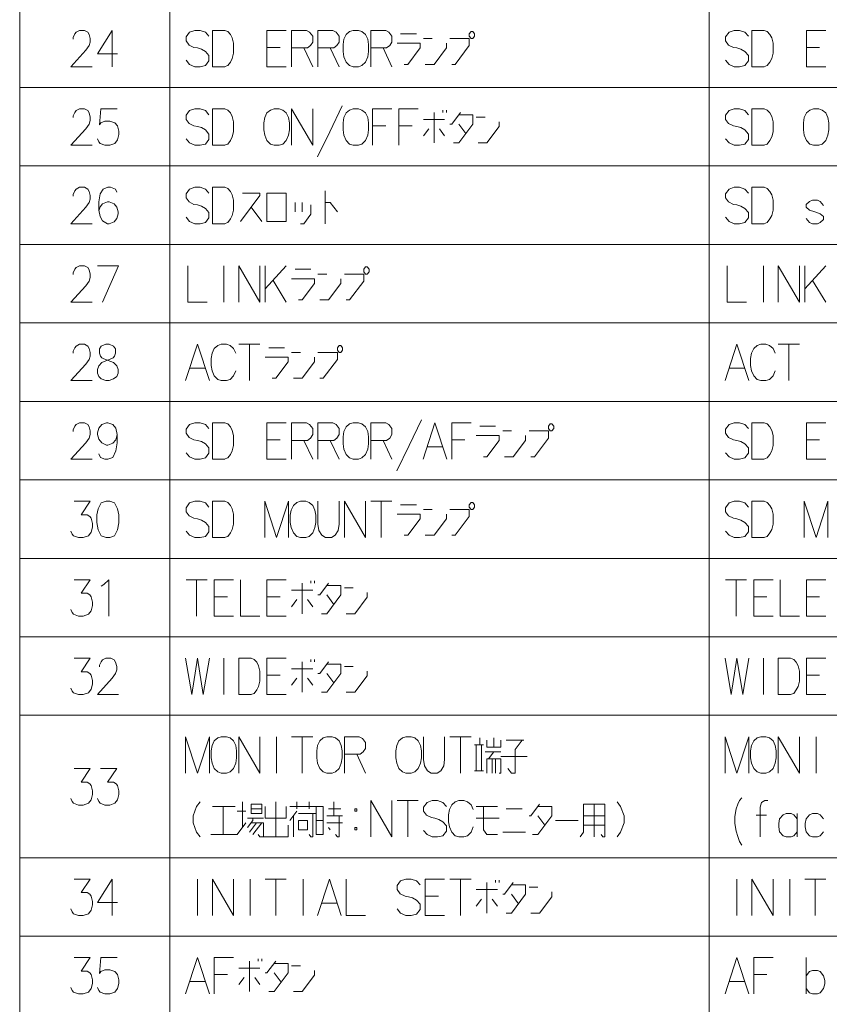
# Model space of a CAD drawing. Extents: x 30 to 821, y 25 to 573.
# Drawn here: x 602 to 658, y 375 to 443 of the extents above; entities that cross this region are included whole.
import ezdxf

# ---------------------------------------------------------------- set-up
doc = ezdxf.new("R2010")
doc.units = 0

msp = doc.modelspace()

# ---------------------------------------------------------------- linework, layer by layer
at = {"color": 7, "lineweight": 13}
for p, q in [((601.985779, 573.002502), (601.985779, 309.639648)), ((612.306763, 573.002502), (612.306763, 309.639648)), ((649.405762, 573.002502), (649.405762, 309.639648)), ((601.985779, 438.123444), (820.887207, 438.123444)), ((601.985779, 432.728271), (820.887207, 432.728271)), ((601.985779, 427.33313), (820.887207, 427.33313)), ((601.985779, 421.937988), (820.887207, 421.937988)), ((601.985779, 416.542816), (820.887207, 416.542816)), ((601.985779, 411.147644), (820.887207, 411.147644)), ((601.985779, 405.752502), (820.887207, 405.752502)), ((601.985779, 400.357361), (820.887207, 400.357361)), ((601.985779, 394.962189), (820.887207, 394.962189)), ((601.985779, 385.171875), (820.887207, 385.171875)), ((601.985779, 379.776703), (820.887207, 379.776703))]:
    msp.add_line(p, q, dxfattribs=at)
for points in [[(606.964783, 439.550873), (605.513184, 439.550873), (606.541382, 440.679901), (606.753113, 441.002472), (606.843811, 441.244415), (606.843811, 441.486359), (606.753113, 441.768616), (606.662354, 441.929901), (606.450684, 442.050873), (606.087769, 442.050873), (605.876099, 441.929901), (605.785339, 441.808929), (605.664368, 441.567017), (605.664368, 441.446045)], [(608.718811, 440.437958), (607.327698, 440.437958), (608.355896, 442.050873), (608.355896, 440.841187), (608.355896, 439.550873)], [(615.000305, 441.647644), (614.758362, 441.929901), (614.395447, 442.050873), (614.032593, 442.050873), (613.669678, 441.929901), (613.427734, 441.60733), (613.427734, 441.325073), (613.639404, 441.042816)], [(616.08905, 442.050873), (615.242249, 442.050873), (615.242249, 439.550873)], [(616.08905, 442.050873), (616.30072, 441.970215), (616.482178, 441.768616), (616.603149, 441.526672), (616.693848, 441.163788)], [(618.992249, 442.050873), (620.322876, 442.050873)], [(618.992249, 442.050873), (618.992249, 439.550873), (620.322876, 439.550873)], [(621.71405, 442.050873), (620.685791, 442.050873)], [(620.685791, 442.050873), (620.685791, 439.550873)], [(621.71405, 442.050873), (621.92572, 441.929901), (622.13739, 441.647644), (622.13739, 441.244415), (621.986206, 441.002472), (621.774475, 440.841187)], [(623.528564, 442.050873), (622.500305, 442.050873)], [(622.500305, 442.050873), (622.500305, 439.550873)], [(623.528564, 442.050873), (623.740234, 441.929901), (623.951904, 441.647644), (623.951904, 441.244415), (623.80072, 441.002472), (623.58905, 440.841187)], [(627.157593, 442.050873), (626.129333, 442.050873)], [(626.129333, 442.050873), (626.129333, 439.550873)], [(627.157593, 442.050873), (627.369263, 441.929901), (627.580933, 441.647644), (627.580933, 441.244415), (627.429749, 441.002472), (627.218079, 440.841187)], [(652.099304, 441.647644), (651.857361, 441.929901), (651.494446, 442.050873), (651.131592, 442.050873), (650.768677, 441.929901), (650.526733, 441.60733), (650.526733, 441.325073), (650.738403, 441.042816)], [(653.188049, 442.050873), (652.341248, 442.050873), (652.341248, 439.550873)], [(653.188049, 442.050873), (653.399719, 441.970215), (653.581177, 441.768616), (653.702148, 441.526672), (653.792847, 441.163788)], [(656.091248, 442.050873), (657.421875, 442.050873)], [(656.091248, 442.050873), (656.091248, 439.550873), (657.421875, 439.550873)], [(628.185791, 441.808929), (629.274475, 441.808929)], [(630.36322, 441.486359), (629.758362, 441.486359)], [(631.693848, 439.712158), (631.935791, 439.712158), (632.903564, 441.002472), (632.903564, 441.486359), (631.572876, 441.486359)], [(613.639404, 441.042816), (613.972107, 440.881531)], [(613.972107, 440.881531), (614.21405, 440.841187)], [(614.21405, 440.841187), (614.486206, 440.760559)], [(614.486206, 440.760559), (614.758362, 440.599274), (615.000305, 440.317017)], [(616.693848, 440.478302), (616.693848, 441.163788)], [(619.899475, 440.881531), (618.992249, 440.881531)], [(620.685791, 440.841187), (621.774475, 440.841187)], [(621.532593, 440.841187), (622.13739, 439.550873)], [(622.500305, 440.841187), (623.58905, 440.841187)], [(623.347107, 440.841187), (623.951904, 439.550873)], [(626.129333, 440.841187), (627.218079, 440.841187)], [(626.976135, 440.841187), (627.580933, 439.550873)], [(628.427734, 439.712158), (628.669678, 439.712158), (629.516418, 440.841187), (629.516418, 441.163788), (627.943848, 441.163788)], [(629.879333, 439.712158), (630.484192, 439.712158), (631.330933, 440.841187), (631.330933, 441.163788)], [(650.738403, 441.042816), (651.071106, 440.881531)], [(651.071106, 440.881531), (651.313049, 440.841187)], [(651.313049, 440.841187), (651.585205, 440.760559)], [(651.585205, 440.760559), (651.857361, 440.599274), (652.099304, 440.317017)], [(653.792847, 440.478302), (653.792847, 441.163788)], [(656.998474, 440.881531), (656.091248, 440.881531)], [(614.758362, 439.631531), (614.395447, 439.550873), (614.032593, 439.550873), (613.669678, 439.712158), (613.427734, 439.994415)], [(615.000305, 440.317017), (615.000305, 439.954102)], [(616.058777, 439.550873), (616.30072, 439.631531), (616.482178, 439.873444), (616.603149, 440.115387), (616.693848, 440.478302)], [(651.857361, 439.631531), (651.494446, 439.550873), (651.131592, 439.550873), (650.768677, 439.712158), (650.526733, 439.994415)], [(652.099304, 440.317017), (652.099304, 439.954102)], [(653.157776, 439.550873), (653.399719, 439.631531), (653.581177, 439.873444), (653.702148, 440.115387), (653.792847, 440.478302)], [(615.000305, 439.954102), (614.758362, 439.631531)], [(615.242249, 439.550873), (616.08905, 439.550873)], [(652.099304, 439.954102), (651.857361, 439.631531)], [(652.341248, 439.550873), (653.188049, 439.550873)], [(606.964783, 434.155701), (605.513184, 434.155701), (606.541382, 435.284729), (606.753113, 435.6073), (606.843811, 435.849243), (606.843811, 436.091187), (606.753113, 436.373444), (606.662354, 436.534729), (606.450684, 436.655701), (606.087769, 436.655701), (605.876099, 436.534729), (605.785339, 436.413757), (605.664368, 436.171844), (605.664368, 436.050873)], [(607.327698, 434.599243), (607.418396, 434.397644), (607.509155, 434.276672), (607.841797, 434.155701), (608.174438, 434.155701), (608.537354, 434.276672), (608.718811, 434.518616), (608.80957, 434.8815), (608.80957, 435.123444), (608.718811, 435.486359), (608.537354, 435.687958), (608.174438, 435.808929), (607.841797, 435.808929), (607.569641, 435.687958), (607.478882, 435.566986), (607.569641, 436.655701), (608.688599, 436.655701)], [(615.000305, 436.252472), (614.758362, 436.534729), (614.395447, 436.655701), (614.032593, 436.655701), (613.669678, 436.534729), (613.427734, 436.212158), (613.427734, 435.929901), (613.639404, 435.647644)], [(616.08905, 436.655701), (615.242249, 436.655701), (615.242249, 434.155701)], [(616.08905, 436.655701), (616.30072, 436.575043), (616.482178, 436.373444), (616.603149, 436.1315), (616.693848, 435.768616)], [(620.685791, 436.655701), (620.685791, 434.155701)], [(620.685791, 436.655701), (622.13739, 434.155701)], [(622.13739, 436.655701), (622.13739, 434.155701)], [(622.470093, 433.349243), (623.316833, 435.08313), (624.163635, 436.8573)], [(626.250305, 436.655701), (627.580933, 436.655701)], [(626.250305, 436.655701), (626.250305, 434.155701)], [(628.064819, 436.655701), (629.395447, 436.655701)], [(628.064819, 436.655701), (628.064819, 434.155701)], [(652.099304, 436.252472), (651.857361, 436.534729), (651.494446, 436.655701), (651.131592, 436.655701), (650.768677, 436.534729), (650.526733, 436.212158), (650.526733, 435.929901), (650.738403, 435.647644)], [(653.188049, 436.655701), (652.341248, 436.655701), (652.341248, 434.155701)], [(653.188049, 436.655701), (653.399719, 436.575043), (653.581177, 436.373444), (653.702148, 436.1315), (653.792847, 435.768616)], [(629.758362, 435.929901), (631.209961, 435.929901)], [(630.484192, 436.413757), (630.484192, 434.316986)], [(631.08905, 436.575043), (631.08905, 436.413757)], [(631.330933, 436.413757), (631.330933, 436.575043)], [(632.298706, 436.413757), (631.693848, 435.6073), (631.572876, 435.6073)], [(631.814819, 434.316986), (632.177734, 434.316986), (633.145447, 435.6073), (633.145447, 436.252472), (632.177734, 436.252472)], [(633.992249, 436.091187), (633.38739, 436.091187)], [(613.639404, 435.647644), (613.972107, 435.486359)], [(613.972107, 435.486359), (614.21405, 435.446014)], [(614.21405, 435.446014), (614.486206, 435.365387)], [(614.486206, 435.365387), (614.758362, 435.204102), (615.000305, 434.921844)], [(616.693848, 435.08313), (616.693848, 435.768616)], [(627.157593, 435.486359), (626.250305, 435.486359)], [(628.972107, 435.486359), (628.064819, 435.486359)], [(629.758362, 434.800873), (630.121277, 435.284729)], [(631.209961, 434.800873), (630.847107, 435.284729)], [(632.177734, 435.6073), (632.661621, 434.962158)], [(633.508362, 434.316986), (634.11322, 434.316986), (634.959961, 435.446014), (634.959961, 435.768616)], [(650.738403, 435.647644), (651.071106, 435.486359)], [(651.071106, 435.486359), (651.313049, 435.446014)], [(651.313049, 435.446014), (651.585205, 435.365387)], [(651.585205, 435.365387), (651.857361, 435.204102), (652.099304, 434.921844)], [(653.792847, 435.08313), (653.792847, 435.768616)], [(614.758362, 434.236359), (614.395447, 434.155701), (614.032593, 434.155701), (613.669678, 434.316986), (613.427734, 434.599243)], [(615.000305, 434.921844), (615.000305, 434.558929)], [(616.058777, 434.155701), (616.30072, 434.236359), (616.482178, 434.478271), (616.603149, 434.720215), (616.693848, 435.08313)], [(651.857361, 434.236359), (651.494446, 434.155701), (651.131592, 434.155701), (650.768677, 434.316986), (650.526733, 434.599243)], [(652.099304, 434.921844), (652.099304, 434.558929)], [(653.157776, 434.155701), (653.399719, 434.236359), (653.581177, 434.478271), (653.702148, 434.720215), (653.792847, 435.08313)], [(615.000305, 434.558929), (614.758362, 434.236359)], [(615.242249, 434.155701), (616.08905, 434.155701)], [(652.099304, 434.558929), (651.857361, 434.236359)], [(652.341248, 434.155701), (653.188049, 434.155701)], [(606.964783, 428.760529), (605.513184, 428.760529), (606.541382, 429.889557), (606.753113, 430.212128), (606.843811, 430.454071), (606.843811, 430.696014), (606.753113, 430.978271), (606.662354, 431.139557), (606.450684, 431.260529), (606.087769, 431.260529), (605.876099, 431.139557), (605.785339, 431.018585), (605.664368, 430.776672), (605.664368, 430.655701)], [(608.658325, 430.937958), (608.567627, 431.139557), (608.234924, 431.260529), (608.053528, 431.260529), (607.720825, 431.139557), (607.509155, 430.816986), (607.418396, 430.252472), (607.418396, 429.687958), (607.509155, 429.244385), (607.690613, 428.962128), (608.023254, 428.760529), (608.144226, 428.760529), (608.476868, 428.8815), (608.658325, 429.123444), (608.749084, 429.446014), (608.749084, 429.566986), (608.658325, 429.889557), (608.476868, 430.1315), (608.144226, 430.252472), (608.023254, 430.252472), (607.690613, 430.1315), (607.509155, 429.929871), (607.418396, 429.647614)], [(615.000305, 430.8573), (614.758362, 431.139557), (614.395447, 431.260529), (614.032593, 431.260529), (613.669678, 431.139557), (613.427734, 430.816986), (613.427734, 430.534729), (613.639404, 430.252472)], [(616.08905, 431.260529), (615.242249, 431.260529), (615.242249, 428.760529)], [(616.08905, 431.260529), (616.30072, 431.179871), (616.482178, 430.978271), (616.603149, 430.736328), (616.693848, 430.373444)], [(652.099304, 430.8573), (651.857361, 431.139557), (651.494446, 431.260529), (651.131592, 431.260529), (650.768677, 431.139557), (650.526733, 430.816986), (650.526733, 430.534729), (650.738403, 430.252472)], [(653.188049, 431.260529), (652.341248, 431.260529), (652.341248, 428.760529)], [(653.188049, 431.260529), (653.399719, 431.179871), (653.581177, 430.978271), (653.702148, 430.736328), (653.792847, 430.373444)], [(617.177734, 428.921814), (618.508362, 430.696014), (618.508362, 430.8573), (617.298706, 430.8573)], [(622.984192, 428.760529), (622.984192, 431.018585)], [(613.639404, 430.252472), (613.972107, 430.091187)], [(613.972107, 430.091187), (614.21405, 430.050842)], [(614.21405, 430.050842), (614.486206, 429.970215)], [(614.486206, 429.970215), (614.758362, 429.808929), (615.000305, 429.526672)], [(616.693848, 429.687958), (616.693848, 430.373444)], [(617.903564, 429.889557), (618.629333, 428.921814)], [(620.927734, 429.566986), (620.927734, 430.212128)], [(621.290649, 428.760529), (621.532593, 428.760529), (622.016418, 429.405701), (622.016418, 430.050842)], [(621.411621, 430.212128), (621.411621, 429.566986)], [(622.984192, 430.212128), (623.347107, 430.212128), (623.830933, 429.566986)], [(650.738403, 430.252472), (651.071106, 430.091187)], [(651.071106, 430.091187), (651.313049, 430.050842)], [(651.313049, 430.050842), (651.585205, 429.970215)], [(651.585205, 429.970215), (651.857361, 429.808929), (652.099304, 429.526672)], [(653.792847, 429.687958), (653.792847, 430.373444)], [(657.270691, 430.010529), (657.028748, 430.292786), (656.84729, 430.373444), (656.514648, 430.373444), (656.302917, 430.292786), (656.060974, 430.091187)], [(656.060974, 430.091187), (656.060974, 429.889557)], [(656.060974, 429.889557), (656.302917, 429.687958)], [(614.758362, 428.841187), (614.395447, 428.760529), (614.032593, 428.760529), (613.669678, 428.921814), (613.427734, 429.204071)], [(615.000305, 429.163757), (614.758362, 428.841187)], [(615.000305, 429.526672), (615.000305, 429.163757)], [(616.058777, 428.760529), (616.30072, 428.841187), (616.482178, 429.083099), (616.603149, 429.325043), (616.693848, 429.687958)], [(651.857361, 428.841187), (651.494446, 428.760529), (651.131592, 428.760529), (650.768677, 428.921814), (650.526733, 429.204071)], [(652.099304, 429.163757), (651.857361, 428.841187)], [(652.099304, 429.526672), (652.099304, 429.163757)], [(653.157776, 428.760529), (653.399719, 428.841187), (653.581177, 429.083099), (653.702148, 429.325043), (653.792847, 429.687958)], [(657.270691, 429.244385), (657.028748, 429.446014), (656.665833, 429.566986), (656.302917, 429.687958)], [(657.270691, 429.244385), (657.270691, 429.042786)], [(615.242249, 428.760529), (616.08905, 428.760529)], [(652.341248, 428.760529), (653.188049, 428.760529)], [(656.514648, 428.760529), (656.302917, 428.841187), (656.060974, 429.123444)], [(656.514648, 428.760529), (656.84729, 428.760529)], [(656.84729, 428.760529), (657.028748, 428.841187), (657.270691, 429.042786)], [(606.964783, 423.365387), (605.513184, 423.365387), (606.541382, 424.494415), (606.753113, 424.816986), (606.843811, 425.058929), (606.843811, 425.300873), (606.753113, 425.58313), (606.662354, 425.744415), (606.450684, 425.865387), (606.087769, 425.865387), (605.876099, 425.744415), (605.785339, 425.623444), (605.664368, 425.381531), (605.664368, 425.260559)], [(607.327698, 425.865387), (608.779297, 425.865387), (607.690613, 423.365387)], [(613.548706, 425.865387), (613.548706, 423.365387), (614.879333, 423.365387)], [(616.028564, 423.365387), (616.028564, 425.865387)], [(617.056763, 425.865387), (617.056763, 423.365387)], [(617.056763, 425.865387), (618.508362, 423.365387)], [(618.508362, 425.865387), (618.508362, 423.365387)], [(618.871277, 425.865387), (618.871277, 423.365387)], [(618.871277, 424.292816), (620.322876, 425.865387)], [(650.647705, 425.865387), (650.647705, 423.365387), (651.978333, 423.365387)], [(653.127563, 423.365387), (653.127563, 425.865387)], [(654.155762, 425.865387), (654.155762, 423.365387)], [(654.155762, 425.865387), (655.607361, 423.365387)], [(655.607361, 425.865387), (655.607361, 423.365387)], [(655.970276, 425.865387), (655.970276, 423.365387)], [(655.970276, 424.292816), (657.421875, 425.865387)], [(620.927734, 425.623444), (622.016418, 425.623444)], [(623.105164, 425.300873), (622.500305, 425.300873)], [(624.435791, 423.526672), (624.677734, 423.526672), (625.645447, 424.816986), (625.645447, 425.300873), (624.314819, 425.300873)], [(619.415649, 424.85733), (620.322876, 423.365387)], [(621.169678, 423.526672), (621.411621, 423.526672), (622.258362, 424.655701), (622.258362, 424.978302), (620.685791, 424.978302)], [(622.621277, 423.526672), (623.226135, 423.526672), (624.072876, 424.655701), (624.072876, 424.978302)], [(656.514648, 424.85733), (657.421875, 423.365387)], [(606.964783, 417.970245), (605.513184, 417.970245), (606.541382, 419.099274), (606.753113, 419.421844), (606.843811, 419.663788), (606.843811, 419.905731), (606.753113, 420.187988), (606.662354, 420.349274), (606.450684, 420.470245), (606.087769, 420.470245), (605.876099, 420.349274), (605.785339, 420.228302), (605.664368, 419.986389), (605.664368, 419.865417)], [(608.446655, 420.349274), (608.144226, 420.470245), (607.902283, 420.470245), (607.599854, 420.349274)], [(613.397461, 417.970245), (614.21405, 420.470245), (615.030579, 417.970245)], [(615.36322, 420.187988), (615.605164, 420.389587)], [(615.847107, 420.470245), (615.605164, 420.389587)], [(615.847107, 420.470245), (616.209961, 420.470245)], [(616.209961, 420.470245), (616.451904, 420.389587), (616.693848, 420.187988), (616.845093, 419.865417)], [(617.056763, 420.470245), (618.508362, 420.470245)], [(617.782593, 417.970245), (617.782593, 420.470245)], [(650.49646, 417.970245), (651.313049, 420.470245), (652.129578, 417.970245)], [(652.462219, 420.187988), (652.704163, 420.389587)], [(652.946106, 420.470245), (652.704163, 420.389587)], [(652.946106, 420.470245), (653.30896, 420.470245)], [(653.30896, 420.470245), (653.550903, 420.389587), (653.792847, 420.187988), (653.944092, 419.865417)], [(654.155762, 420.470245), (655.607361, 420.470245)], [(654.881592, 417.970245), (654.881592, 420.470245)], [(607.418396, 418.252502), (607.327698, 418.494446), (607.327698, 418.736389), (607.418396, 418.978302), (607.630127, 419.220245), (608.265198, 419.462189), (608.416382, 419.542816), (608.507141, 419.663788), (608.567627, 419.865417), (608.567627, 420.147675), (608.446655, 420.349274)], [(607.599854, 420.349274), (607.478882, 420.147675), (607.478882, 419.865417), (607.539368, 419.663788), (607.630127, 419.542816), (607.781311, 419.462189), (608.446655, 419.220245)], [(615.211975, 419.865417), (615.15155, 419.502502)], [(615.211975, 419.865417), (615.36322, 420.187988)], [(619.11322, 420.228302), (620.201904, 420.228302)], [(621.290649, 419.905731), (620.685791, 419.905731)], [(622.621277, 418.131531), (622.86322, 418.131531), (623.830933, 419.421844), (623.830933, 419.905731), (622.500305, 419.905731)], [(652.310974, 419.865417), (652.250549, 419.502502)], [(652.310974, 419.865417), (652.462219, 420.187988)], [(608.658325, 418.978302), (608.446655, 419.220245)], [(615.15155, 419.018646), (615.15155, 419.502502)], [(615.15155, 419.018646), (615.211975, 418.655731)], [(619.355164, 418.131531), (619.597107, 418.131531), (620.443848, 419.260559), (620.443848, 419.58316), (618.871277, 419.58316)], [(620.806763, 418.131531), (621.411621, 418.131531), (622.258362, 419.260559), (622.258362, 419.58316)], [(652.250549, 419.018646), (652.250549, 419.502502)], [(652.250549, 419.018646), (652.310974, 418.655731)], [(608.658325, 418.978302), (608.749084, 418.736389), (608.749084, 418.494446), (608.658325, 418.252502), (608.446655, 418.091217)], [(613.669678, 418.817017), (614.758362, 418.817017)], [(615.211975, 418.655731), (615.36322, 418.292816)], [(616.209961, 417.970245), (616.451904, 418.050903), (616.693848, 418.292816), (616.845093, 418.655731)], [(650.768677, 418.817017), (651.857361, 418.817017)], [(652.310974, 418.655731), (652.462219, 418.292816)], [(653.30896, 417.970245), (653.550903, 418.050903), (653.792847, 418.292816), (653.944092, 418.655731)], [(607.418396, 418.252502), (607.599854, 418.091217), (607.902283, 417.970245), (608.144226, 417.970245), (608.446655, 418.091217)], [(615.36322, 418.292816), (615.605164, 418.050903)], [(615.605164, 418.050903), (615.847107, 417.970245)], [(616.209961, 417.970245), (615.847107, 417.970245)], [(652.462219, 418.292816), (652.704163, 418.050903)], [(652.704163, 418.050903), (652.946106, 417.970245)], [(653.30896, 417.970245), (652.946106, 417.970245)], [(606.964783, 412.575073), (605.513184, 412.575073), (606.541382, 413.704102), (606.753113, 414.026672), (606.843811, 414.268616), (606.843811, 414.510559), (606.753113, 414.792816), (606.662354, 414.954102), (606.450684, 415.075073), (606.087769, 415.075073), (605.876099, 414.954102), (605.785339, 414.83313), (605.664368, 414.591217), (605.664368, 414.470245)], [(608.688599, 414.268616), (608.597839, 414.712158), (608.386169, 414.954102), (608.053528, 415.075073), (607.962769, 415.075073), (607.630127, 414.954102), (607.418396, 414.712158), (607.327698, 414.389587), (607.327698, 414.268616), (607.418396, 413.946045), (607.630127, 413.704102), (607.962769, 413.542816), (608.053528, 413.542816), (608.386169, 413.663788), (608.597839, 413.905731), (608.688599, 414.268616), (608.688599, 413.704102), (608.597839, 413.139587), (608.386169, 412.696045), (608.053528, 412.575073), (607.841797, 412.575073), (607.539368, 412.696045), (607.418396, 412.937988)], [(615.000305, 414.671844), (614.758362, 414.954102), (614.395447, 415.075073), (614.032593, 415.075073), (613.669678, 414.954102), (613.427734, 414.631531), (613.427734, 414.349274), (613.639404, 414.067017)], [(616.08905, 415.075073), (615.242249, 415.075073), (615.242249, 412.575073)], [(616.08905, 415.075073), (616.30072, 414.994415), (616.482178, 414.792816), (616.603149, 414.550873), (616.693848, 414.187988)], [(618.992249, 415.075073), (620.322876, 415.075073)], [(618.992249, 415.075073), (618.992249, 412.575073), (620.322876, 412.575073)], [(621.71405, 415.075073), (620.685791, 415.075073)], [(620.685791, 415.075073), (620.685791, 412.575073)], [(621.71405, 415.075073), (621.92572, 414.954102), (622.13739, 414.671844), (622.13739, 414.268616), (621.986206, 414.026672), (621.774475, 413.865387)], [(623.528564, 415.075073), (622.500305, 415.075073)], [(622.500305, 415.075073), (622.500305, 412.575073)], [(623.528564, 415.075073), (623.740234, 414.954102), (623.951904, 414.671844), (623.951904, 414.268616), (623.80072, 414.026672), (623.58905, 413.865387)], [(627.157593, 415.075073), (626.129333, 415.075073)], [(626.129333, 415.075073), (626.129333, 412.575073)], [(627.157593, 415.075073), (627.369263, 414.954102), (627.580933, 414.671844), (627.580933, 414.268616), (627.429749, 414.026672), (627.218079, 413.865387)], [(627.913635, 411.768616), (628.760376, 413.502502), (629.607178, 415.276672)], [(629.728149, 412.575073), (630.544678, 415.075073), (631.361206, 412.575073)], [(631.693848, 415.075073), (633.024536, 415.075073)], [(631.693848, 415.075073), (631.693848, 412.575073)], [(652.099304, 414.671844), (651.857361, 414.954102), (651.494446, 415.075073), (651.131592, 415.075073), (650.768677, 414.954102), (650.526733, 414.631531), (650.526733, 414.349274), (650.738403, 414.067017)], [(653.188049, 415.075073), (652.341248, 415.075073), (652.341248, 412.575073)], [(653.188049, 415.075073), (653.399719, 414.994415), (653.581177, 414.792816), (653.702148, 414.550873), (653.792847, 414.187988)], [(656.091248, 415.075073), (657.421875, 415.075073)], [(656.091248, 415.075073), (656.091248, 412.575073), (657.421875, 412.575073)], [(633.629333, 414.83313), (634.718079, 414.83313)], [(635.806763, 414.510559), (635.201904, 414.510559)], [(637.13739, 412.736359), (637.379333, 412.736359), (638.347107, 414.026672), (638.347107, 414.510559), (637.016418, 414.510559)], [(613.639404, 414.067017), (613.972107, 413.905731)], [(613.972107, 413.905731), (614.21405, 413.865387)], [(614.21405, 413.865387), (614.486206, 413.78476)], [(614.486206, 413.78476), (614.758362, 413.623474), (615.000305, 413.341217)], [(616.693848, 413.502502), (616.693848, 414.187988)], [(619.899475, 413.905731), (618.992249, 413.905731)], [(620.685791, 413.865387), (621.774475, 413.865387)], [(621.532593, 413.865387), (622.13739, 412.575073)], [(622.500305, 413.865387), (623.58905, 413.865387)], [(623.347107, 413.865387), (623.951904, 412.575073)], [(626.129333, 413.865387), (627.218079, 413.865387)], [(626.976135, 413.865387), (627.580933, 412.575073)], [(632.601135, 413.905731), (631.693848, 413.905731)], [(633.871277, 412.736359), (634.11322, 412.736359), (634.959961, 413.865387), (634.959961, 414.187988), (633.38739, 414.187988)], [(635.322876, 412.736359), (635.927734, 412.736359), (636.774536, 413.865387), (636.774536, 414.187988)], [(650.738403, 414.067017), (651.071106, 413.905731)], [(651.071106, 413.905731), (651.313049, 413.865387)], [(651.313049, 413.865387), (651.585205, 413.78476)], [(651.585205, 413.78476), (651.857361, 413.623474), (652.099304, 413.341217)], [(653.792847, 413.502502), (653.792847, 414.187988)], [(656.998474, 413.905731), (656.091248, 413.905731)], [(614.758362, 412.655731), (614.395447, 412.575073), (614.032593, 412.575073), (613.669678, 412.736359), (613.427734, 413.018616)], [(615.000305, 412.978302), (614.758362, 412.655731)], [(615.000305, 413.341217), (615.000305, 412.978302)], [(616.058777, 412.575073), (616.30072, 412.655731), (616.482178, 412.897644), (616.603149, 413.139587), (616.693848, 413.502502)], [(630.000305, 413.421844), (631.08905, 413.421844)], [(651.857361, 412.655731), (651.494446, 412.575073), (651.131592, 412.575073), (650.768677, 412.736359), (650.526733, 413.018616)], [(652.099304, 412.978302), (651.857361, 412.655731)], [(652.099304, 413.341217), (652.099304, 412.978302)], [(653.157776, 412.575073), (653.399719, 412.655731), (653.581177, 412.897644), (653.702148, 413.139587), (653.792847, 413.502502)], [(615.242249, 412.575073), (616.08905, 412.575073)], [(652.341248, 412.575073), (653.188049, 412.575073)], [(605.513184, 407.623444), (605.603882, 407.421844), (605.694641, 407.300873), (606.027283, 407.179901), (606.359924, 407.179901), (606.722839, 407.300873), (606.904297, 407.542816), (606.995056, 407.905701), (606.995056, 408.147644), (606.904297, 408.510559), (606.813599, 408.6315), (606.632141, 408.752472), (606.20874, 408.752472), (606.843811, 409.679901), (605.724854, 409.679901)], [(615.000305, 409.276672), (614.758362, 409.558929), (614.395447, 409.679901), (614.032593, 409.679901), (613.669678, 409.558929), (613.427734, 409.236359), (613.427734, 408.954102), (613.639404, 408.671844)], [(616.08905, 409.679901), (615.242249, 409.679901), (615.242249, 407.179901)], [(616.08905, 409.679901), (616.30072, 409.599243), (616.482178, 409.397644), (616.603149, 409.155701), (616.693848, 408.792816)], [(620.474121, 409.679901), (619.657593, 407.179901), (618.841064, 409.679901), (618.841064, 407.179901)], [(620.474121, 409.679901), (620.474121, 407.179901)], [(622.500305, 408.10733), (622.500305, 409.679901)], [(623.951904, 409.679901), (623.951904, 408.10733)], [(624.314819, 409.679901), (624.314819, 407.179901)], [(624.314819, 409.679901), (625.766418, 407.179901)], [(625.766418, 409.679901), (625.766418, 407.179901)], [(626.129333, 409.679901), (627.580933, 409.679901)], [(626.855164, 407.179901), (626.855164, 409.679901)], [(652.099304, 409.276672), (651.857361, 409.558929), (651.494446, 409.679901), (651.131592, 409.679901), (650.768677, 409.558929), (650.526733, 409.236359), (650.526733, 408.954102), (650.738403, 408.671844)], [(653.188049, 409.679901), (652.341248, 409.679901), (652.341248, 407.179901)], [(653.188049, 409.679901), (653.399719, 409.599243), (653.581177, 409.397644), (653.702148, 409.155701), (653.792847, 408.792816)], [(657.57312, 409.679901), (656.756592, 407.179901), (655.940063, 409.679901), (655.940063, 407.179901)], [(657.57312, 409.679901), (657.57312, 407.179901)], [(628.185791, 409.437958), (629.274475, 409.437958)], [(630.36322, 409.115387), (629.758362, 409.115387)], [(631.693848, 407.341187), (631.935791, 407.341187), (632.903564, 408.6315), (632.903564, 409.115387), (631.572876, 409.115387)], [(613.639404, 408.671844), (613.972107, 408.510559)], [(613.972107, 408.510559), (614.21405, 408.470215)], [(614.21405, 408.470215), (614.486206, 408.389587)], [(614.486206, 408.389587), (614.758362, 408.228302), (615.000305, 407.946045)], [(616.693848, 408.10733), (616.693848, 408.792816)], [(628.427734, 407.341187), (628.669678, 407.341187), (629.516418, 408.470215), (629.516418, 408.792816), (627.943848, 408.792816)], [(629.879333, 407.341187), (630.484192, 407.341187), (631.330933, 408.470215), (631.330933, 408.792816)], [(650.738403, 408.671844), (651.071106, 408.510559)], [(651.071106, 408.510559), (651.313049, 408.470215)], [(651.313049, 408.470215), (651.585205, 408.389587)], [(651.585205, 408.389587), (651.857361, 408.228302), (652.099304, 407.946045)], [(653.792847, 408.10733), (653.792847, 408.792816)], [(614.758362, 407.260559), (614.395447, 407.179901), (614.032593, 407.179901), (613.669678, 407.341187), (613.427734, 407.623444)], [(615.000305, 407.58313), (614.758362, 407.260559)], [(615.000305, 407.946045), (615.000305, 407.58313)], [(616.058777, 407.179901), (616.30072, 407.260559), (616.482178, 407.502472), (616.603149, 407.744415), (616.693848, 408.10733)], [(622.500305, 408.10733), (622.560791, 407.663757), (622.772461, 407.341187), (623.014404, 407.179901)], [(623.437805, 407.179901), (623.679749, 407.341187), (623.891418, 407.663757), (623.951904, 408.10733)], [(651.857361, 407.260559), (651.494446, 407.179901), (651.131592, 407.179901), (650.768677, 407.341187), (650.526733, 407.623444)], [(652.099304, 407.58313), (651.857361, 407.260559)], [(652.099304, 407.946045), (652.099304, 407.58313)], [(653.157776, 407.179901), (653.399719, 407.260559), (653.581177, 407.502472), (653.702148, 407.744415), (653.792847, 408.10733)], [(615.242249, 407.179901), (616.08905, 407.179901)], [(623.437805, 407.179901), (623.014404, 407.179901)], [(652.341248, 407.179901), (653.188049, 407.179901)], [(605.513184, 402.228302), (605.603882, 402.026703), (605.694641, 401.905731), (606.027283, 401.78476), (606.359924, 401.78476), (606.722839, 401.905731), (606.904297, 402.147675), (606.995056, 402.510559), (606.995056, 402.752502), (606.904297, 403.115417), (606.813599, 403.236359), (606.632141, 403.35733), (606.20874, 403.35733), (606.843811, 404.28476), (605.724854, 404.28476)], [(607.781311, 403.962189), (608.114014, 404.28476), (608.114014, 401.78476)], [(613.427734, 404.28476), (614.879333, 404.28476)], [(614.153564, 401.78476), (614.153564, 404.28476)], [(615.36322, 404.28476), (616.693848, 404.28476)], [(615.36322, 404.28476), (615.36322, 401.78476), (616.693848, 401.78476)], [(617.177734, 404.28476), (617.177734, 401.78476), (618.508362, 401.78476)], [(618.992249, 404.28476), (620.322876, 404.28476)], [(618.992249, 404.28476), (618.992249, 401.78476), (620.322876, 401.78476)], [(622.016418, 404.204102), (622.016418, 404.042816)], [(622.258362, 404.042816), (622.258362, 404.204102)], [(650.526733, 404.28476), (651.978333, 404.28476)], [(651.252563, 401.78476), (651.252563, 404.28476)], [(652.462219, 404.28476), (653.792847, 404.28476)], [(652.462219, 404.28476), (652.462219, 401.78476), (653.792847, 401.78476)], [(654.276733, 404.28476), (654.276733, 401.78476), (655.607361, 401.78476)], [(656.091248, 404.28476), (657.421875, 404.28476)], [(656.091248, 404.28476), (656.091248, 401.78476), (657.421875, 401.78476)], [(607.599854, 403.841217), (607.781311, 403.962189)], [(620.685791, 403.55896), (622.13739, 403.55896)], [(621.411621, 404.042816), (621.411621, 401.946045)], [(623.226135, 404.042816), (622.621277, 403.236359), (622.500305, 403.236359)], [(622.742249, 401.946045), (623.105164, 401.946045), (624.072876, 403.236359), (624.072876, 403.881531), (623.105164, 403.881531)], [(624.919678, 403.720245), (624.314819, 403.720245)], [(616.270447, 403.115417), (615.36322, 403.115417)], [(619.899475, 403.115417), (618.992249, 403.115417)], [(620.685791, 402.429932), (621.048706, 402.913788)], [(622.13739, 402.429932), (621.774475, 402.913788)], [(623.105164, 403.236359), (623.58905, 402.591217)], [(624.435791, 401.946045), (625.040649, 401.946045), (625.88739, 403.075073), (625.88739, 403.397675)], [(653.369446, 403.115417), (652.462219, 403.115417)], [(656.998474, 403.115417), (656.091248, 403.115417)], [(605.513184, 396.83316), (605.603882, 396.631561), (605.694641, 396.51059), (606.027283, 396.389618), (606.359924, 396.389618), (606.722839, 396.51059), (606.904297, 396.752533), (606.995056, 397.115417), (606.995056, 397.357361), (606.904297, 397.720276), (606.813599, 397.841217), (606.632141, 397.962189), (606.20874, 397.962189), (606.843811, 398.889618), (605.724854, 398.889618)], [(608.779297, 396.389618), (607.327698, 396.389618), (608.355896, 397.518646), (608.567627, 397.841217), (608.658325, 398.08316), (608.658325, 398.325104), (608.567627, 398.607361), (608.476868, 398.768646), (608.265198, 398.889618), (607.902283, 398.889618), (607.690613, 398.768646), (607.599854, 398.647675), (607.478882, 398.405762), (607.478882, 398.28479)], [(613.397461, 398.889618), (613.820862, 396.389618), (614.21405, 398.889618), (614.607178, 396.389618), (615.030579, 398.889618)], [(616.028564, 396.389618), (616.028564, 398.889618)], [(617.903564, 398.889618), (617.056763, 398.889618), (617.056763, 396.389618)], [(617.903564, 398.889618), (618.115234, 398.80896), (618.296692, 398.607361), (618.417664, 398.365417), (618.508362, 398.002533)], [(618.992249, 398.889618), (620.322876, 398.889618)], [(618.992249, 398.889618), (618.992249, 396.389618), (620.322876, 396.389618)], [(622.016418, 398.80896), (622.016418, 398.647675)], [(622.258362, 398.647675), (622.258362, 398.80896)], [(650.49646, 398.889618), (650.919861, 396.389618), (651.313049, 398.889618), (651.706177, 396.389618), (652.129578, 398.889618)], [(653.127563, 396.389618), (653.127563, 398.889618)], [(655.002563, 398.889618), (654.155762, 398.889618), (654.155762, 396.389618)], [(655.002563, 398.889618), (655.214233, 398.80896), (655.395691, 398.607361), (655.516663, 398.365417), (655.607361, 398.002533)], [(656.091248, 398.889618), (657.421875, 398.889618)], [(656.091248, 398.889618), (656.091248, 396.389618), (657.421875, 396.389618)], [(620.685791, 398.163818), (622.13739, 398.163818)], [(621.411621, 398.647675), (621.411621, 396.550903)], [(623.226135, 398.647675), (622.621277, 397.841217), (622.500305, 397.841217)], [(622.742249, 396.550903), (623.105164, 396.550903), (624.072876, 397.841217), (624.072876, 398.486389), (623.105164, 398.486389)], [(624.919678, 398.325104), (624.314819, 398.325104)], [(618.508362, 397.317047), (618.508362, 398.002533)], [(619.899475, 397.720276), (618.992249, 397.720276)], [(620.685791, 397.03479), (621.048706, 397.518646)], [(622.13739, 397.03479), (621.774475, 397.518646)], [(623.105164, 397.841217), (623.58905, 397.196075)], [(624.435791, 396.550903), (625.040649, 396.550903), (625.88739, 397.679932), (625.88739, 398.002533)], [(655.607361, 397.317047), (655.607361, 398.002533)], [(656.998474, 397.720276), (656.091248, 397.720276)], [(617.873291, 396.389618), (618.115234, 396.470276), (618.296692, 396.712189), (618.417664, 396.954132), (618.508362, 397.317047)], [(654.97229, 396.389618), (655.214233, 396.470276), (655.395691, 396.712189), (655.516663, 396.954132), (655.607361, 397.317047)], [(617.056763, 396.389618), (617.903564, 396.389618)], [(654.155762, 396.389618), (655.002563, 396.389618)], [(615.030579, 393.494446), (614.21405, 390.994446), (613.397461, 393.494446), (613.397461, 390.994446)], [(615.030579, 393.494446), (615.030579, 390.994446)], [(617.056763, 393.494446), (617.056763, 390.994446)], [(617.056763, 393.494446), (618.508362, 390.994446)], [(618.508362, 393.494446), (618.508362, 390.994446)], [(619.657593, 390.994446), (619.657593, 393.494446)], [(620.685791, 393.494446), (622.13739, 393.494446)], [(621.411621, 390.994446), (621.411621, 393.494446)], [(625.343079, 393.494446), (624.314819, 393.494446)], [(624.314819, 393.494446), (624.314819, 390.994446)], [(625.343079, 393.494446), (625.554749, 393.373474), (625.766418, 393.091217), (625.766418, 392.687988), (625.615234, 392.446045), (625.403564, 392.28476)], [(629.758362, 391.921875), (629.758362, 393.494446)], [(631.209961, 393.494446), (631.209961, 391.921875)], [(631.572876, 393.494446), (633.024536, 393.494446)], [(632.298706, 390.994446), (632.298706, 393.494446)], [(633.629333, 393.413788), (633.629333, 392.929932)], [(634.597107, 392.768646), (634.597107, 393.413788)], [(652.129578, 393.494446), (651.313049, 390.994446), (650.49646, 393.494446), (650.49646, 390.994446)], [(652.129578, 393.494446), (652.129578, 390.994446)], [(654.155762, 393.494446), (654.155762, 390.994446)], [(654.155762, 393.494446), (655.607361, 390.994446)], [(655.607361, 393.494446), (655.607361, 390.994446)], [(656.756592, 390.994446), (656.756592, 393.494446)], [(633.871277, 392.929932), (633.266418, 392.929932)], [(633.38739, 392.929932), (633.38739, 391.155731)], [(633.750305, 391.155731), (633.750305, 392.929932)], [(635.080933, 393.252502), (635.080933, 392.768646), (634.11322, 392.768646), (634.11322, 393.252502)], [(636.653564, 393.252502), (635.443848, 393.252502)], [(635.564819, 391.317017), (635.806763, 390.994446), (636.048706, 390.994446), (636.048706, 392.607361), (636.532593, 393.252502)], [(624.314819, 392.28476), (625.403564, 392.28476)], [(625.161621, 392.28476), (625.766418, 390.994446)], [(633.992249, 392.446045), (635.080933, 392.446045)], [(634.11322, 390.994446), (634.11322, 391.962189), (635.080933, 391.962189), (635.080933, 390.994446), (634.959961, 390.994446)], [(634.234192, 391.962189), (634.597107, 392.446045)], [(634.476135, 390.994446), (634.476135, 391.962189)], [(634.718079, 391.962189), (634.718079, 390.994446)], [(635.080933, 392.123474), (636.895447, 392.123474)], [(605.513184, 389.240387), (605.603882, 389.038788), (605.694641, 388.917816), (606.027283, 388.796844), (606.359924, 388.796844), (606.722839, 388.917816), (606.904297, 389.15976), (606.995056, 389.522644), (606.995056, 389.764587), (606.904297, 390.127502), (606.813599, 390.248444), (606.632141, 390.369415), (606.20874, 390.369415), (606.843811, 391.296844), (605.724854, 391.296844)], [(607.327698, 389.240387), (607.418396, 389.038788), (607.509155, 388.917816), (607.841797, 388.796844), (608.174438, 388.796844), (608.537354, 388.917816), (608.718811, 389.15976), (608.80957, 389.522644), (608.80957, 389.764587), (608.718811, 390.127502), (608.628113, 390.248444), (608.446655, 390.369415), (608.023254, 390.369415), (608.658325, 391.296844), (607.539368, 391.296844)], [(629.758362, 391.921875), (629.818848, 391.478302), (630.030579, 391.155731), (630.272461, 390.994446)], [(630.695862, 390.994446), (630.937805, 391.155731), (631.149536, 391.478302), (631.209961, 391.921875)], [(630.695862, 390.994446), (630.272461, 390.994446)], [(633.266418, 391.155731), (633.871277, 391.155731)], [(651.161804, 388.010559), (651.252563, 388.53476), (651.373474, 388.85733), (651.494446, 389.099274), (651.645691, 389.300873)], [(614.395447, 386.599274), (614.153564, 386.921844), (613.911621, 387.567017), (613.911621, 388.050873), (614.153564, 388.696045), (614.395447, 389.018616)], [(616.814819, 388.696045), (615.242249, 388.696045)], [(615.968079, 388.696045), (615.968079, 386.760559)], [(617.298706, 387.244446), (617.298706, 389.018616)], [(620.322876, 388.696045), (620.322876, 387.889587), (618.871277, 387.889587), (618.871277, 388.696045)], [(619.597107, 389.018616), (619.597107, 386.599274)], [(620.564819, 388.696045), (622.379333, 388.696045)], [(621.048706, 388.53476), (621.048706, 389.018616)], [(621.895447, 388.53476), (621.895447, 389.018616)], [(623.58905, 388.050873), (623.58905, 389.018616)], [(626.129333, 389.099274), (626.129333, 386.599274)], [(626.129333, 389.099274), (627.580933, 386.599274)], [(627.580933, 389.099274), (627.580933, 386.599274)], [(627.943848, 389.099274), (629.395447, 389.099274)], [(628.669678, 386.599274), (628.669678, 389.099274)], [(631.330933, 388.696045), (631.08905, 388.978302), (630.726135, 389.099274), (630.36322, 389.099274), (630.000305, 388.978302), (629.758362, 388.655731), (629.758362, 388.373474), (629.970093, 388.091217)], [(631.542664, 388.494446), (631.693848, 388.817017)], [(631.693848, 388.817017), (631.935791, 389.018616)], [(632.177734, 389.099274), (631.935791, 389.018616)], [(632.177734, 389.099274), (632.540649, 389.099274)], [(632.540649, 389.099274), (632.782593, 389.018616), (633.024536, 388.817017), (633.17572, 388.494446)], [(634.83905, 388.696045), (633.38739, 388.696045)], [(633.871277, 388.696045), (633.871277, 387.08313), (634.11322, 386.760559), (634.83905, 386.760559)], [(637.742249, 388.85733), (637.13739, 388.050873), (637.016418, 388.050873)], [(637.258362, 386.760559), (637.621277, 386.760559), (638.58905, 388.050873), (638.58905, 388.696045), (637.621277, 388.696045)], [(640.524536, 386.599274), (640.766418, 386.921844), (640.766418, 388.85733), (642.218079, 388.85733), (642.218079, 386.599274), (642.097107, 386.599274), (641.976135, 386.760559)], [(641.492249, 386.599274), (641.492249, 388.85733)], [(643.064819, 386.599274), (643.306763, 386.921844), (643.548706, 387.567017), (643.548706, 388.050873), (643.306763, 388.696045), (643.064819, 389.018616)], [(653.429932, 389.099274), (653.218262, 389.099274), (653.006592, 388.978302), (652.915833, 388.655731), (652.915833, 386.599274)], [(617.540649, 388.373474), (616.935791, 388.373474)], [(617.661621, 387.889587), (618.750305, 387.889587)], [(618.024475, 387.889587), (618.024475, 387.728302), (617.661621, 387.244446)], [(617.903564, 388.53476), (618.629333, 388.53476)], [(620.564819, 387.728302), (621.048706, 388.373474)], [(620.806763, 386.599274), (620.806763, 388.050873)], [(622.379333, 388.212189), (621.169678, 388.212189)], [(621.895447, 386.760559), (622.016418, 386.599274), (622.13739, 386.599274), (622.13739, 388.212189)], [(624.193848, 388.050873), (623.105164, 388.050873)], [(623.226135, 388.53476), (624.072876, 388.53476)], [(623.951904, 388.050873), (623.951904, 386.599274), (623.830933, 386.599274), (623.709961, 386.760559)], [(629.970093, 388.091217), (630.302734, 387.929932)], [(630.302734, 387.929932), (630.544678, 387.889587)], [(630.544678, 387.889587), (630.816833, 387.80896)], [(631.542664, 388.494446), (631.482178, 388.131531)], [(631.482178, 387.647675), (631.482178, 388.131531)], [(633.38739, 387.889587), (634.959961, 387.889587)], [(636.532593, 388.53476), (635.443848, 388.53476)], [(637.621277, 388.050873), (638.105164, 387.405731)], [(642.218079, 388.050873), (640.766418, 388.050873)], [(651.161804, 388.010559), (651.161804, 387.526703)], [(653.339233, 388.091217), (652.643677, 388.091217)], [(655.456177, 387.849274), (655.214233, 388.131531), (655.032776, 388.212189), (654.700134, 388.212189), (654.488403, 388.131531), (654.24646, 387.849274), (654.185974, 387.526703)], [(655.456177, 386.599274), (655.456177, 388.212189)], [(657.270691, 387.849274), (657.028748, 388.131531), (656.84729, 388.212189), (656.514648, 388.212189), (656.302917, 388.131531), (656.060974, 387.849274), (656.000549, 387.526703)], [(616.935791, 386.760559), (617.540649, 387.567017)], [(617.782593, 386.921844), (618.266418, 387.567017)], [(617.903564, 387.567017), (618.750305, 387.567017), (618.750305, 386.599274), (618.508362, 386.599274), (618.38739, 386.760559)], [(618.629333, 387.567017), (618.024475, 386.760559)], [(618.750305, 387.405731), (618.750305, 386.599274), (620.443848, 386.599274), (620.443848, 387.405731)], [(622.379333, 387.728302), (622.86322, 387.728302)], [(623.105164, 387.567017), (624.193848, 387.567017)], [(623.347107, 387.08313), (623.226135, 387.244446)], [(630.816833, 387.80896), (631.08905, 387.647675), (631.330933, 387.365417)], [(631.330933, 387.365417), (631.330933, 387.002502)], [(631.482178, 387.647675), (631.542664, 387.28476)], [(631.542664, 387.28476), (631.693848, 386.921844)], [(632.540649, 386.599274), (632.782593, 386.679932), (633.024536, 386.921844), (633.17572, 387.28476)], [(638.830933, 387.728302), (640.403564, 387.728302)], [(640.766418, 387.405731), (642.218079, 387.405731)], [(651.161804, 387.526703), (651.252563, 387.002502), (651.373474, 386.639587)], [(654.185974, 387.526703), (654.185974, 387.28476)], [(654.24646, 386.962189), (654.185974, 387.28476)], [(656.000549, 387.526703), (656.000549, 387.28476)], [(656.060974, 386.962189), (656.000549, 387.28476)], [(615.121277, 386.760559), (616.935791, 386.760559)], [(631.08905, 386.679932), (630.726135, 386.599274), (630.36322, 386.599274), (630.000305, 386.760559), (629.758362, 387.042816)], [(631.330933, 387.002502), (631.08905, 386.679932)], [(631.693848, 386.921844), (631.935791, 386.679932)], [(631.935791, 386.679932), (632.177734, 386.599274)], [(632.540649, 386.599274), (632.177734, 386.599274)], [(635.201904, 386.921844), (636.774536, 386.921844)], [(651.373474, 386.639587), (651.494446, 386.276703)], [(654.700134, 386.599274), (654.488403, 386.679932), (654.24646, 386.962189)], [(654.700134, 386.599274), (655.032776, 386.599274)], [(655.032776, 386.599274), (655.214233, 386.679932), (655.456177, 386.962189)], [(656.514648, 386.599274), (656.302917, 386.679932), (656.060974, 386.962189)], [(656.514648, 386.599274), (656.84729, 386.599274)], [(656.84729, 386.599274), (657.028748, 386.679932), (657.270691, 386.962189)], [(651.494446, 386.276703), (651.645691, 386.03476)], [(605.513184, 381.647675), (605.603882, 381.446075), (605.694641, 381.325104), (606.027283, 381.204132), (606.359924, 381.204132), (606.722839, 381.325104), (606.904297, 381.567047), (606.995056, 381.929932), (606.995056, 382.171875), (606.904297, 382.53479), (606.813599, 382.655731), (606.632141, 382.776703), (606.20874, 382.776703), (606.843811, 383.704132), (605.724854, 383.704132)], [(608.718811, 382.091217), (607.327698, 382.091217), (608.355896, 383.704132), (608.355896, 382.494446), (608.355896, 381.204132)], [(614.21405, 381.204132), (614.21405, 383.704132)], [(615.242249, 383.704132), (615.242249, 381.204132)], [(615.242249, 383.704132), (616.693848, 381.204132)], [(616.693848, 383.704132), (616.693848, 381.204132)], [(617.843079, 381.204132), (617.843079, 383.704132)], [(618.871277, 383.704132), (620.322876, 383.704132)], [(619.597107, 381.204132), (619.597107, 383.704132)], [(621.472107, 381.204132), (621.472107, 383.704132)], [(622.470093, 381.204132), (623.286621, 383.704132), (624.103149, 381.204132)], [(624.435791, 383.704132), (624.435791, 381.204132), (625.766418, 381.204132)], [(629.516418, 383.300903), (629.274475, 383.58316), (628.911621, 383.704132), (628.548706, 383.704132), (628.185791, 383.58316), (627.943848, 383.26059), (627.943848, 382.978333), (628.155579, 382.696075)], [(629.879333, 383.704132), (631.209961, 383.704132)], [(629.879333, 383.704132), (629.879333, 381.204132), (631.209961, 381.204132)], [(631.572876, 383.704132), (633.024536, 383.704132)], [(632.298706, 381.204132), (632.298706, 383.704132)], [(634.11322, 383.462189), (634.11322, 381.365417)], [(634.718079, 383.623474), (634.718079, 383.462189)], [(634.959961, 383.462189), (634.959961, 383.623474)], [(635.927734, 383.462189), (635.322876, 382.655731), (635.201904, 382.655731)], [(635.443848, 381.365417), (635.806763, 381.365417), (636.774536, 382.655731), (636.774536, 383.300903), (635.806763, 383.300903)], [(637.621277, 383.139618), (637.016418, 383.139618)], [(651.313049, 381.204132), (651.313049, 383.704132)], [(652.341248, 383.704132), (652.341248, 381.204132)], [(652.341248, 383.704132), (653.792847, 381.204132)], [(653.792847, 383.704132), (653.792847, 381.204132)], [(654.942078, 381.204132), (654.942078, 383.704132)], [(655.970276, 383.704132), (657.421875, 383.704132)], [(656.696106, 381.204132), (656.696106, 383.704132)], [(628.155579, 382.696075), (628.48822, 382.53479)], [(628.48822, 382.53479), (628.730164, 382.494446)], [(628.730164, 382.494446), (629.002319, 382.413818)], [(630.786621, 382.53479), (629.879333, 382.53479)], [(633.38739, 382.978333), (634.83905, 382.978333)], [(635.806763, 382.655731), (636.290649, 382.01059)], [(637.13739, 381.365417), (637.742249, 381.365417), (638.58905, 382.494446), (638.58905, 382.817047)], [(622.742249, 382.050903), (623.830933, 382.050903)], [(629.002319, 382.413818), (629.274475, 382.252533), (629.516418, 381.970276)], [(629.516418, 381.970276), (629.516418, 381.607361)], [(633.38739, 381.849304), (633.750305, 382.33316)], [(634.83905, 381.849304), (634.476135, 382.33316)], [(629.274475, 381.28479), (628.911621, 381.204132), (628.548706, 381.204132), (628.185791, 381.365417), (627.943848, 381.647675)], [(629.516418, 381.607361), (629.274475, 381.28479)], [(605.513184, 376.252502), (605.603882, 376.050903), (605.694641, 375.929932), (606.027283, 375.80896), (606.359924, 375.80896), (606.722839, 375.929932), (606.904297, 376.171875), (606.995056, 376.53476), (606.995056, 376.776703), (606.904297, 377.139618), (606.813599, 377.260559), (606.632141, 377.381531), (606.20874, 377.381531), (606.843811, 378.30896), (605.724854, 378.30896)], [(607.327698, 376.252502), (607.418396, 376.050903), (607.509155, 375.929932), (607.841797, 375.80896), (608.174438, 375.80896), (608.537354, 375.929932), (608.718811, 376.171875), (608.80957, 376.53476), (608.80957, 376.776703), (608.718811, 377.139618), (608.537354, 377.341217), (608.174438, 377.462189), (607.841797, 377.462189), (607.569641, 377.341217), (607.478882, 377.220245), (607.569641, 378.30896), (608.688599, 378.30896)], [(613.397461, 375.80896), (614.21405, 378.30896), (615.030579, 375.80896)], [(615.36322, 378.30896), (616.693848, 378.30896)], [(615.36322, 378.30896), (615.36322, 375.80896)], [(617.782593, 378.067017), (617.782593, 375.970245)], [(618.38739, 378.228302), (618.38739, 378.067017)], [(618.629333, 378.067017), (618.629333, 378.228302)], [(619.597107, 378.067017), (618.992249, 377.260559), (618.871277, 377.260559)], [(619.11322, 375.970245), (619.476135, 375.970245), (620.443848, 377.260559), (620.443848, 377.905731), (619.476135, 377.905731)], [(621.290649, 377.744446), (620.685791, 377.744446)], [(650.49646, 375.80896), (651.313049, 378.30896), (652.129578, 375.80896)], [(652.462219, 378.30896), (653.792847, 378.30896)], [(652.462219, 378.30896), (652.462219, 375.80896)], [(656.060974, 378.30896), (656.060974, 375.80896)], [(616.270447, 377.139618), (615.36322, 377.139618)], [(617.056763, 377.58316), (618.508362, 377.58316)], [(619.476135, 377.260559), (619.959961, 376.615417)], [(620.806763, 375.970245), (621.411621, 375.970245), (622.258362, 377.099274), (622.258362, 377.421875)], [(653.369446, 377.139618), (652.462219, 377.139618)], [(657.270691, 377.05896), (657.028748, 377.341217), (656.84729, 377.421875), (656.514648, 377.421875), (656.302917, 377.341217), (656.060974, 377.05896)], [(657.270691, 376.171875), (657.361389, 376.494446), (657.361389, 376.736389), (657.270691, 377.05896)], [(613.669678, 376.655731), (614.758362, 376.655731)], [(617.056763, 376.454132), (617.419678, 376.937988)], [(618.508362, 376.454132), (618.145447, 376.937988)], [(650.768677, 376.655731), (651.857361, 376.655731)], [(656.514648, 375.80896), (656.302917, 375.889618), (656.060974, 376.171875)], [(656.514648, 375.80896), (656.84729, 375.80896)], [(656.84729, 375.80896), (657.028748, 375.889618), (657.270691, 376.171875)]]:
    msp.add_lwpolyline(points, dxfattribs=at)
for points in [[(624.919678, 442.050873), (624.677734, 441.970215), (624.435791, 441.768616), (624.284607, 441.446045), (624.224121, 441.08313), (624.224121, 440.599274), (624.284607, 440.236359), (624.435791, 439.873444), (624.677734, 439.631531), (624.919678, 439.550873), (625.282593, 439.550873), (625.524475, 439.631531), (625.766418, 439.873444), (625.917664, 440.236359), (625.978149, 440.599274), (625.978149, 441.08313), (625.917664, 441.446045), (625.766418, 441.768616), (625.524475, 441.970215), (625.282593, 442.050873)], [(632.903564, 441.647644), (633.024536, 441.486359), (633.145447, 441.486359), (633.266418, 441.647644), (633.266418, 441.808929), (633.145447, 441.970215), (633.024536, 441.970215), (632.903564, 441.808929)], [(619.476135, 436.655701), (619.234192, 436.575043), (618.992249, 436.373444), (618.841064, 436.050873), (618.780579, 435.687958), (618.780579, 435.204102), (618.841064, 434.841187), (618.992249, 434.478271), (619.234192, 434.236359), (619.476135, 434.155701), (619.83905, 434.155701), (620.080933, 434.236359), (620.322876, 434.478271), (620.474121, 434.841187), (620.534607, 435.204102), (620.534607, 435.687958), (620.474121, 436.050873), (620.322876, 436.373444), (620.080933, 436.575043), (619.83905, 436.655701)], [(624.919678, 436.655701), (624.677734, 436.575043), (624.435791, 436.373444), (624.284607, 436.050873), (624.224121, 435.687958), (624.224121, 435.204102), (624.284607, 434.841187), (624.435791, 434.478271), (624.677734, 434.236359), (624.919678, 434.155701), (625.282593, 434.155701), (625.524475, 434.236359), (625.766418, 434.478271), (625.917664, 434.841187), (625.978149, 435.204102), (625.978149, 435.687958), (625.917664, 436.050873), (625.766418, 436.373444), (625.524475, 436.575043), (625.282593, 436.655701)], [(656.575134, 436.655701), (656.333191, 436.575043), (656.091248, 436.373444), (655.940063, 436.050873), (655.879578, 435.687958), (655.879578, 435.204102), (655.940063, 434.841187), (656.091248, 434.478271), (656.333191, 434.236359), (656.575134, 434.155701), (656.938049, 434.155701), (657.179932, 434.236359), (657.421875, 434.478271), (657.57312, 434.841187), (657.633606, 435.204102), (657.633606, 435.687958), (657.57312, 436.050873), (657.421875, 436.373444), (657.179932, 436.575043), (656.938049, 436.655701)], [(618.992249, 428.921814), (620.322876, 428.921814), (620.322876, 430.8573), (618.992249, 430.8573)], [(625.645447, 425.462158), (625.766418, 425.300873), (625.88739, 425.300873), (626.008362, 425.462158), (626.008362, 425.623444), (625.88739, 425.784729), (625.766418, 425.784729), (625.645447, 425.623444)], [(623.830933, 420.067017), (623.951904, 419.905731), (624.072876, 419.905731), (624.193848, 420.067017), (624.193848, 420.228302), (624.072876, 420.389587), (623.951904, 420.389587), (623.830933, 420.228302)], [(624.919678, 415.075073), (624.677734, 414.994415), (624.435791, 414.792816), (624.284607, 414.470245), (624.224121, 414.10733), (624.224121, 413.623474), (624.284607, 413.260559), (624.435791, 412.897644), (624.677734, 412.655731), (624.919678, 412.575073), (625.282593, 412.575073), (625.524475, 412.655731), (625.766418, 412.897644), (625.917664, 413.260559), (625.978149, 413.623474), (625.978149, 414.10733), (625.917664, 414.470245), (625.766418, 414.792816), (625.524475, 414.994415), (625.282593, 415.075073)], [(638.347107, 414.671844), (638.468079, 414.510559), (638.58905, 414.510559), (638.709961, 414.671844), (638.709961, 414.83313), (638.58905, 414.994415), (638.468079, 414.994415), (638.347107, 414.83313)], [(607.932556, 409.679901), (607.599854, 409.558929), (607.388184, 409.155701), (607.297424, 408.752472), (607.297424, 408.228302), (607.388184, 407.704102), (607.599854, 407.300873), (607.932556, 407.179901), (608.174438, 407.179901), (608.507141, 407.300873), (608.718811, 407.704102), (608.80957, 408.187958), (608.80957, 408.752472), (608.718811, 409.155701), (608.507141, 409.558929), (608.174438, 409.679901)], [(621.290649, 409.679901), (621.048706, 409.599243), (620.806763, 409.397644), (620.655579, 409.075073), (620.595093, 408.712158), (620.595093, 408.228302), (620.655579, 407.865387), (620.806763, 407.502472), (621.048706, 407.260559), (621.290649, 407.179901), (621.653564, 407.179901), (621.895447, 407.260559), (622.13739, 407.502472), (622.288635, 407.865387), (622.349121, 408.228302), (622.349121, 408.712158), (622.288635, 409.075073), (622.13739, 409.397644), (621.895447, 409.599243), (621.653564, 409.679901)], [(632.903564, 409.276672), (633.024536, 409.115387), (633.145447, 409.115387), (633.266418, 409.276672), (633.266418, 409.437958), (633.145447, 409.599243), (633.024536, 409.599243), (632.903564, 409.437958)], [(615.847107, 393.494446), (615.605164, 393.413788), (615.36322, 393.212189), (615.211975, 392.889618), (615.15155, 392.526703), (615.15155, 392.042847), (615.211975, 391.679932), (615.36322, 391.317017), (615.605164, 391.075104), (615.847107, 390.994446), (616.209961, 390.994446), (616.451904, 391.075104), (616.693848, 391.317017), (616.845093, 391.679932), (616.905579, 392.042847), (616.905579, 392.526703), (616.845093, 392.889618), (616.693848, 393.212189), (616.451904, 393.413788), (616.209961, 393.494446)], [(623.105164, 393.494446), (622.86322, 393.413788), (622.621277, 393.212189), (622.470093, 392.889618), (622.409607, 392.526703), (622.409607, 392.042847), (622.470093, 391.679932), (622.621277, 391.317017), (622.86322, 391.075104), (623.105164, 390.994446), (623.468079, 390.994446), (623.709961, 391.075104), (623.951904, 391.317017), (624.103149, 391.679932), (624.163635, 392.042847), (624.163635, 392.526703), (624.103149, 392.889618), (623.951904, 393.212189), (623.709961, 393.413788), (623.468079, 393.494446)], [(628.548706, 393.494446), (628.306763, 393.413788), (628.064819, 393.212189), (627.913635, 392.889618), (627.853149, 392.526703), (627.853149, 392.042847), (627.913635, 391.679932), (628.064819, 391.317017), (628.306763, 391.075104), (628.548706, 390.994446), (628.911621, 390.994446), (629.153564, 391.075104), (629.395447, 391.317017), (629.546692, 391.679932), (629.607178, 392.042847), (629.607178, 392.526703), (629.546692, 392.889618), (629.395447, 393.212189), (629.153564, 393.413788), (628.911621, 393.494446)], [(652.946106, 393.494446), (652.704163, 393.413788), (652.462219, 393.212189), (652.310974, 392.889618), (652.250549, 392.526703), (652.250549, 392.042847), (652.310974, 391.679932), (652.462219, 391.317017), (652.704163, 391.075104), (652.946106, 390.994446), (653.30896, 390.994446), (653.550903, 391.075104), (653.792847, 391.317017), (653.944092, 391.679932), (654.004578, 392.042847), (654.004578, 392.526703), (653.944092, 392.889618), (653.792847, 393.212189), (653.550903, 393.413788), (653.30896, 393.494446)], [(618.629333, 388.212189), (617.903564, 388.212189), (617.903564, 388.85733), (618.629333, 388.85733)], [(622.86322, 388.696045), (622.379333, 388.696045), (622.379333, 386.760559), (622.86322, 386.760559)], [(625.040649, 388.373474), (625.161621, 388.373474), (625.161621, 388.53476), (625.040649, 388.53476)], [(621.774475, 387.728302), (621.169678, 387.728302), (621.169678, 387.08313), (621.774475, 387.08313)], [(625.040649, 387.08313), (625.161621, 387.08313), (625.161621, 387.244446), (625.040649, 387.244446)]]:
    msp.add_lwpolyline(points, close=True, dxfattribs=at)

doc.saveas('drawing.dxf')
